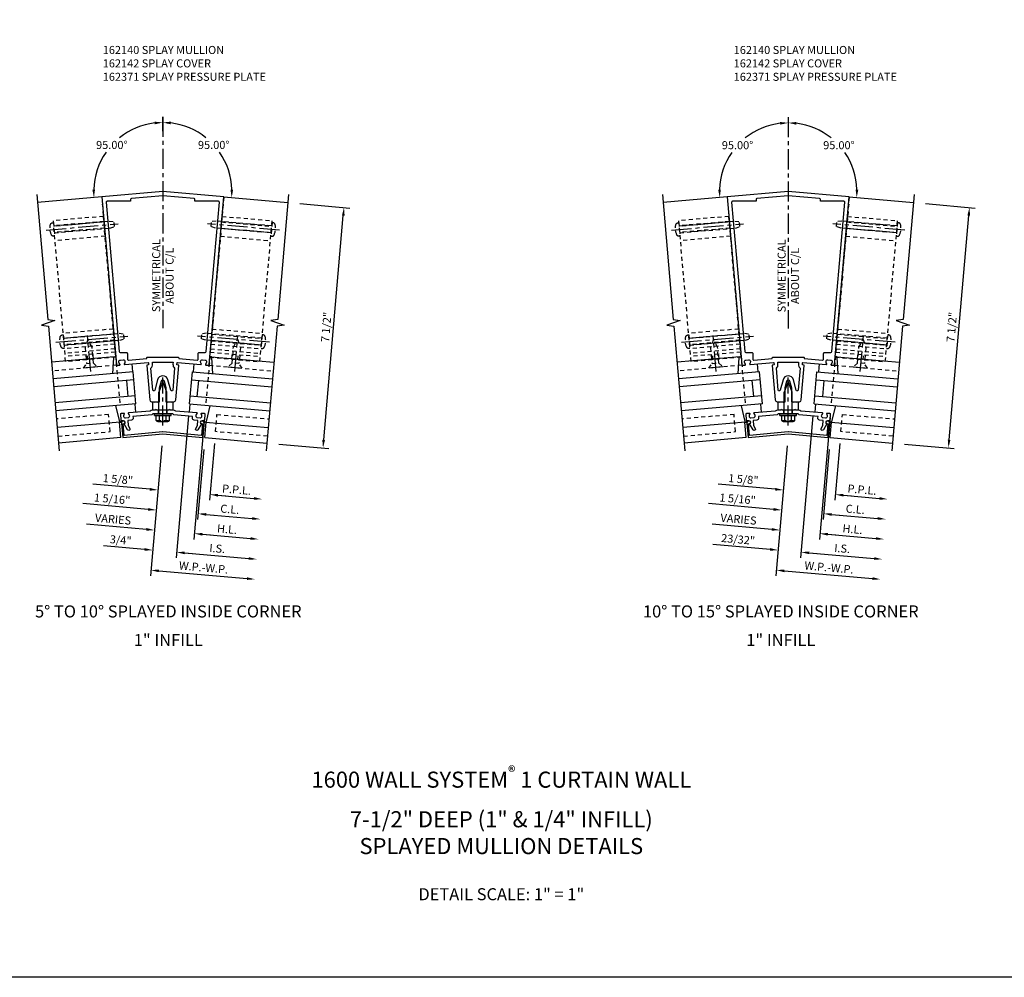
# Model space of a CAD drawing. Extents: x 0 to 182, y 0 to 118.
# Drawn here: x 110 to 141, y 0 to 30 of the extents above; entities that cross this region are included whole.
import ezdxf
from ezdxf.enums import TextEntityAlignment as Align

# ---------------------------------------------------------------- set-up
doc = ezdxf.new("R2010")
doc.units = 0
doc.header["$LTSCALE"] = 0.5
doc.header["$MEASUREMENT"] = 0
doc.linetypes.add('CENTER', pattern=[2, 1.25, -0.25, 0.25, -0.25])
doc.linetypes.add('HIDDEN', pattern=[0.375, 0.25, -0.125])
doc.layers.get('0').update_dxf_attribs({"color": 4, "linetype": 'CONTINUOUS'})
for name, color, linetype in [('CENTER', 1, 'CENTER'), ('DIME', 2, 'CONTINUOUS'), ('FORMAT', 7, 'CONTINUOUS'), ('HIDDEN', 3, 'HIDDEN'), ('TEXT', 3, 'CONTINUOUS')]:
    doc.layers.add(name, color=color, linetype=linetype)
doc.styles.get("Standard").update_dxf_attribs({"font": 'arial.ttf'})
doc.dimstyles.new('EXT_ON-OFF', dxfattribs={"dimscale": 2, "dimtxt": 0.125, "dimasz": 0.125, "dimexe": 0.09, "dimexo": 0.1875, "dimgap": 0.05, "dimtad": 3, "dimdec": 5, "dimzin": 3, "dimdsep": 46, "dimlunit": 5, "dimtxsty": 'STANDARD', "dimcen": 0, "dimse2": 1, "dimazin": 0, "dimtfac": 1, "dimtdec": 4, "dimtofl": 0, "dimtmove": 0, "dimatfit": 0, "dimfxl": 1, "dimfrac": 2, "dimtolj": 1, "dimtzin": 3, "dimarcsym": 0})
doc.dimstyles.new('EXT_ON-ON', dxfattribs={"dimscale": 2, "dimtxt": 0.125, "dimasz": 0.125, "dimexe": 0.09, "dimexo": 0.1875, "dimgap": 0.05, "dimtad": 3, "dimdec": 5, "dimzin": 3, "dimdsep": 46, "dimlunit": 5, "dimtxsty": 'STANDARD', "dimcen": 0, "dimazin": 0, "dimtfac": 1, "dimtdec": 4, "dimtofl": 0, "dimtmove": 0, "dimatfit": 0, "dimfxl": 1, "dimfrac": 2, "dimtolj": 1, "dimtzin": 3, "dimarcsym": 0})
doc.dimstyles.new('EXT_ON-ON$2', dxfattribs={"dimscale": 2, "dimtxt": 0.125, "dimasz": 0.125, "dimexe": 0.09, "dimexo": 0.1875, "dimgap": 0.05, "dimtad": 0, "dimtih": 1, "dimtoh": 1, "dimzin": 3, "dimdsep": 46, "dimtxsty": 'STANDARD', "dimcen": 0, "dimazin": 0, "dimtfac": 1, "dimtdec": 4, "dimtofl": 0, "dimtmove": 0, "dimatfit": 0, "dimfxl": 1, "dimfrac": 2, "dimtolj": 1, "dimtzin": 3, "dimarcsym": 0})

# ---------------------------------------------------------------- blocks, each defined once
blk = doc.blocks.new('B162142')
blk.add_lwpolyline([(1.201, -1.045), (0.005, -0.94, 0.043661), (-0.005, -0.94), (-1.201, -1.045), (-1.232, -0.682), (-1.203, -0.68, 1), (-1.209, -0.6), (-1.229, -0.602, 0.414214), (-1.284, -0.667), (-1.245, -1.109), (0, -1), (1.245, -1.109), (1.284, -0.667, 0.414214), (1.229, -0.602), (1.209, -0.6, 1), (1.203, -0.68), (1.232, -0.682)], format="xyb", close=True)
blk = doc.blocks.new('B162141')
blk.add_lwpolyline([(-1.196, -0.378, 0.199773), (-1.217, -0.443), (-1.216, -0.454, 0.414214), (-1.162, -0.499), (-1.074, -0.492, 0.414214), (-1.029, -0.438), (-1.03, -0.427, 0.199773), (-1.062, -0.366, -0.669376), (-1.054, -0.339), (-0.396, -0.282, -0.184412), (-0.313, -0.25), (-0.225, -0.25), (-0.21, -0.235), (-0.195, -0.25), (0.195, -0.25), (0.21, -0.235), (0.225, -0.25), (0.313, -0.25, -0.184412), (0.396, -0.282), (1.054, -0.339, -0.669376), (1.062, -0.366, 0.199773), (1.03, -0.427), (1.029, -0.438, 0.414214), (1.074, -0.492), (1.162, -0.499, 0.414214), (1.216, -0.454), (1.217, -0.443, 0.199773), (1.196, -0.378, -0.669376), (1.209, -0.353), (1.291, -0.36, -0.414214), (1.309, -0.382), (1.293, -0.567, -0.414214), (1.26, -0.594), (1.22, -0.591, 0.885608), (1.2, -0.688), (1.094, -0.871, -1), (1.025, -0.831), (1.077, -0.741), (1.091, -0.579), (0.977, -0.57, -0.414214), (0.923, -0.505), (0.927, -0.454), (0.34, -0.402), (0.313, -0.375), (0.015, -0.375), (0, -0.36), (-0.015, -0.375), (-0.313, -0.375), (-0.34, -0.402), (-0.927, -0.454), (-0.923, -0.505, -0.414214), (-0.977, -0.57), (-1.091, -0.579), (-1.077, -0.741), (-1.025, -0.831, -1), (-1.094, -0.871), (-1.2, -0.688, 0.885608), (-1.22, -0.591), (-1.26, -0.594, -0.414214), (-1.293, -0.567), (-1.309, -0.382, -0.414214), (-1.291, -0.36), (-1.209, -0.353, -0.669376)], format="xyb", close=True)
blk = doc.blocks.new('B162371')
at = {"layer": 'HIDDEN'}
for p, q in [((-0.133, -0.375), (-0.133, -0.25)), ((0.133, -0.375), (0.133, -0.25))]:
    blk.add_line(p, q, dxfattribs=at)
blk.add_blockref('B162141', (0, 0))
blk = doc.blocks.new('B162140')
for points in [[(-1.421, 1.134), (-1.34, 1.141, 0.669376), (-1.331, 1.168, -0.199773), (-1.363, 1.229), (-1.364, 1.24, -0.414214), (-1.319, 1.294), (-1.231, 1.301, -0.414214), (-1.177, 1.256), (-1.176, 1.246, -0.199773), (-1.197, 1.18, 0.669376), (-1.184, 1.155), (-0.458, 1.219, -0.414214), (-0.447, 1.209), (-0.442, 1.154, -0.414214), (-0.451, 1.143), (-0.491, 1.139, 0.414214), (-0.5, 1.128), (-0.406, 0.055, 0.388879), (-0.347, 0), (-0.273, 0), (-0.258, -0.015), (-0.243, 0), (-0.17, 0), (-0.155, -0.015), (-0.14, 0), (-0.1, 0), (-0.1, 0.43), (-0.042, 0.648, -0.767327), (0.042, 0.648), (0.1, 0.43), (0.1, 0), (0.14, 0), (0.155, -0.015), (0.17, 0), (0.243, 0), (0.258, -0.015), (0.273, 0), (0.347, 0, 0.388879), (0.406, 0.055), (0.5, 1.128, 0.414214), (0.491, 1.139), (0.451, 1.143, -0.414214), (0.442, 1.154), (0.447, 1.209, -0.414214), (0.458, 1.219), (1.184, 1.155, 0.669376), (1.197, 1.18, -0.199773), (1.176, 1.246), (1.177, 1.256, -0.414214), (1.231, 1.301), (1.319, 1.294, -0.414214), (1.364, 1.24), (1.363, 1.229, -0.199773), (1.331, 1.168, 0.669376), (1.34, 1.141), (1.421, 1.134, 0.414214), (1.443, 1.152), (1.899, 6.363), (0, 6.529), (-1.899, 6.363), (-1.443, 1.152, 0.414214)], [(-1.353, 1.557, 0.388879), (-1.323, 1.53), (-1.13, 1.53, -0.414214), (-1.1, 1.5), (-1.1, 1.321, 0.440011), (-1.067, 1.291), (-0.5, 1.34), (-0.5, 1.354, -0.414214), (-0.47, 1.384), (0.47, 1.384, -0.414214), (0.5, 1.354), (0.5, 1.34), (1.067, 1.291, 0.440011), (1.1, 1.321), (1.1, 1.5, -0.414214), (1.13, 1.53), (1.323, 1.53, 0.388879), (1.353, 1.557), (1.759, 6.197, 0.440011), (1.729, 6.23), (1, 6.23), (1, 6.288, 0.388879), (0.973, 6.318), (0, 6.403), (-0.973, 6.318, 0.388879), (-1, 6.288), (-1, 6.23), (-1.729, 6.23, 0.440011), (-1.759, 6.197)], [(0.368, 1.047), (0.308, 0.362, -0.8391), (0.249, 0.357), (0.162, 0.68, 0.767327), (-0.162, 0.68), (-0.249, 0.357, -0.8391), (-0.308, 0.362), (-0.368, 1.047, 0.250492), (-0.318, 1.165), (-0.324, 1.23), (0.324, 1.23), (0.318, 1.165, 0.250492)]]:
    blk.add_lwpolyline(points, format="xyb", close=True)
blk = doc.blocks.new('B027850-M')
blk.add_line((-0.3, 0.15), (-0.3, 0.4))
blk.add_lwpolyline([(0.314, 0.4), (0.242, -0.103, -0.373552), (0.223, -0.12), (0.2, -0.12, -0.414214), (0.18, -0.1), (0.18, -0.056)], format="xyb")
blk = doc.blocks.new('B162310-M')
for p, q in [((-0.313, -0.25), (-0.313, 0)), ((0.313, 0), (0.313, -0.25))]:
    blk.add_line(p, q)
blk = doc.blocks.new('B128406')
for p, q in [((-0.24, 0.153), (-0.24, -0.156)), ((-0.205, 0.203), (-0.05, 0.203)), ((-0.205, 0.101), (-0.05, 0.101)), ((-0.05, 0.26), (-0.05, -0.26)), ((-0.05, 0.26), (0, 0.26)), ((0, 0.26), (0, -0.26)), ((0, 0.124), (0.669, 0.124)), ((1, 0), (0.669, 0.124)), ((0.669, -0.124), (1, 0)), ((-0.205, -0.105), (-0.05, -0.105)), ((-0.205, -0.206), (-0.05, -0.206)), ((-0.05, -0.26), (0, -0.26)), ((0, -0.124), (0.669, -0.124))]:
    blk.add_line(p, q)
for centre, radius, start, end in [((-0.186, 0.152), 0.0543, 110.9107, 249.0893), ((-0.071, -0.002), 0.169, 142.5556, 217.4444), ((-0.186, -0.155), 0.0543, 110.9107, 249.0893)]:
    blk.add_arc(centre, radius, start, end)
at = {"layer": 'CENTER'}
blk.add_line((-0.365, 0), (1.125, 0), dxfattribs=at)
at = {"layer": 'HIDDEN'}
for p, q in [((-0.228, 0.187), (-0.209, 0.187)), ((-0.209, 0.187), (-0.209, -0.19)), ((-0.228, -0.19), (-0.209, -0.19))]:
    blk.add_line(p, q, dxfattribs=at)
blk = doc.blocks.new('*D98')
at = {"layer": 'DIME', "color": 0, "lineweight": -2, "transparency": 16777216}
for p, q in [((4.265, 7.156), (5.814, 7.02)), ((5.003, -0.187), (5.613, 6.787)), ((3.611, -0.316), (5.16, -0.451))]:
    blk.add_line(p, q, dxfattribs=at)
at = {"layer": 'DIME', "color": 0, "transparency": 16777216}
for points in [[(5.571, 6.79), (5.654, 6.783), (5.635, 7.036)], [(4.961, -0.183), (5.044, -0.19), (4.981, -0.436)]]:
    blk.add_solid(points, dxfattribs=at)
at = {"layer": 'DIME', "color": 0, "transparency": 16777216, "insert": (5.084, 3.32), "char_height": 0.25, "attachment_point": 5, "rotation": 85}
blk.add_mtext('\\A1;7 1/2"', dxfattribs=at)
blk = doc.blocks.new('B128394')
for p, q in [((0, 0.108), (1.732, 0.108)), ((1.732, 0.108), (1.875, 0.076)), ((1.875, 0.076), (1.875, -0.076)), ((0, -0.108), (1.732, -0.108)), ((1.732, -0.108), (1.875, -0.076))]:
    blk.add_line(p, q)
blk.add_lwpolyline([(0, 0.212), (-0.026, 0.212, 0.324799), (-0.1, 0.159, 0.158608), (-0.1, -0.159, 0.324799), (-0.026, -0.212), (0, -0.212)], format="xyb", close=True)
at = {"layer": 'CENTER'}
blk.add_line((-0.25, 0), (2, 0), dxfattribs=at)
blk = doc.blocks.new('B128405')
blk.add_lwpolyline([(0.132, -0.108), (0, -0.219), (0, 0.219), (0.132, 0.108)])
blk.add_lwpolyline([(0.872, -0.005, 0.668179), (0.872, 0.005), (0.622, 0.108), (0.132, 0.108), (0.132, -0.108), (0.622, -0.108)], format="xyb", close=True)
at = {"layer": 'CENTER'}
blk.add_line((-0.125, 0), (1, 0), dxfattribs=at)
blk = doc.blocks.new('*D99')
at = {"layer": 'DIME', "color": 0, "lineweight": -2, "transparency": 16777216}
for p, q in [((-0.033, -0.374), (-0.386, -4.413)), ((-0.121, -4.256), (2.619, -4.495))]:
    blk.add_line(p, q, dxfattribs=at)
at = {"layer": 'DIME', "color": 0, "transparency": 16777216}
for points in [[(-0.118, -4.214), (-0.125, -4.297), (-0.37, -4.234)], [(2.622, -4.454), (2.615, -4.537), (2.868, -4.517)]]:
    blk.add_solid(points, dxfattribs=at)
at = {"layer": 'DIME', "color": 0, "transparency": 16777216, "insert": (1.268, -4.151), "char_height": 0.25, "attachment_point": 5, "rotation": 355}
blk.add_mtext('\\A1;W.P.-W.P.', dxfattribs=at)
blk = doc.blocks.new('*D100')
at = {"layer": 'DIME', "color": 0, "lineweight": -2, "transparency": 16777216}
for p, q in [((0.802, 0.557), (0.416, -3.856)), ((0.68, -3.698), (2.673, -3.873))]:
    blk.add_line(p, q, dxfattribs=at)
at = {"layer": 'DIME', "color": 0, "transparency": 16777216}
for points in [[(0.684, -3.657), (0.677, -3.74), (0.431, -3.677)], [(2.677, -3.831), (2.669, -3.914), (2.922, -3.894)]]:
    blk.add_solid(points, dxfattribs=at)
at = {"layer": 'DIME', "color": 0, "transparency": 16777216, "insert": (1.696, -3.561), "char_height": 0.25, "attachment_point": 5, "rotation": 355}
blk.add_mtext('\\A1;I.S.', dxfattribs=at)
blk = doc.blocks.new('*D101')
at = {"layer": 'DIME', "color": 0, "lineweight": -2, "transparency": 16777216}
for p, q in [((0.802, 0.557), (0.416, -3.856)), ((-0.565, -3.589), (-1.843, -3.478)), ((0.68, -3.698), (0.929, -3.72))]:
    blk.add_line(p, q, dxfattribs=at)
at = {"layer": 'DIME', "color": 0, "transparency": 16777216}
for points in [[(-0.561, -3.548), (-0.569, -3.631), (-0.316, -3.611)], [(0.684, -3.657), (0.677, -3.74), (0.431, -3.677)]]:
    blk.add_solid(points, dxfattribs=at)
at = {"layer": 'DIME', "color": 0, "transparency": 16777216, "insert": (-1.309, -3.298), "char_height": 0.25, "attachment_point": 5, "rotation": 355}
blk.add_mtext('\\A1;3/4"', dxfattribs=at)
blk = doc.blocks.new('*D102')
at = {"layer": 'DIME', "color": 0, "lineweight": -2, "transparency": 16777216}
for p, q in [((1.605, -0.302), (1.451, -2.064)), ((1.715, -1.907), (2.836, -2.005))]:
    blk.add_line(p, q, dxfattribs=at)
at = {"layer": 'DIME', "color": 0, "transparency": 16777216}
for points in [[(1.719, -1.865), (1.712, -1.948), (1.466, -1.885)], [(2.84, -1.963), (2.833, -2.046), (3.085, -2.027)]]:
    blk.add_solid(points, dxfattribs=at)
at = {"layer": 'DIME', "color": 0, "transparency": 16777216, "insert": (2.295, -1.732), "char_height": 0.25, "attachment_point": 5, "rotation": 355}
blk.add_mtext('\\A1;P.P.L.', dxfattribs=at)
blk = doc.blocks.new('*D103')
at = {"layer": 'DIME', "color": 0, "lineweight": -2, "transparency": 16777216}
for p, q in [((1.274, -0.488), (1.084, -2.66)), ((1.349, -2.502), (2.782, -2.627))]:
    blk.add_line(p, q, dxfattribs=at)
at = {"layer": 'DIME', "color": 0, "transparency": 16777216}
for points in [[(1.353, -2.461), (1.345, -2.544), (1.1, -2.48)], [(2.786, -2.586), (2.778, -2.669), (3.031, -2.649)]]:
    blk.add_solid(points, dxfattribs=at)
at = {"layer": 'DIME', "color": 0, "transparency": 16777216, "insert": (2.085, -2.341), "char_height": 0.25, "attachment_point": 5, "rotation": 355}
blk.add_mtext('\\A1;C.L.', dxfattribs=at)
blk = doc.blocks.new('*D104')
at = {"layer": 'DIME', "color": 0, "lineweight": -2, "transparency": 16777216}
for p, q in [((1.605, -0.302), (1.451, -2.064)), ((-0.402, -1.722), (-2.178, -1.566)), ((1.715, -1.907), (1.964, -1.929))]:
    blk.add_line(p, q, dxfattribs=at)
at = {"layer": 'DIME', "color": 0, "transparency": 16777216}
for points in [[(-0.398, -1.68), (-0.405, -1.763), (-0.153, -1.743)], [(1.719, -1.865), (1.712, -1.948), (1.466, -1.885)]]:
    blk.add_solid(points, dxfattribs=at)
at = {"layer": 'DIME', "color": 0, "transparency": 16777216, "insert": (-1.395, -1.409), "char_height": 0.25, "attachment_point": 5, "rotation": 355}
blk.add_mtext('\\A1;1 5/8"', dxfattribs=at)
blk = doc.blocks.new('*D105')
at = {"layer": 'DIME', "color": 0, "lineweight": -2, "transparency": 16777216}
for p, q in [((1.274, -0.488), (1.084, -2.66)), ((-0.456, -2.344), (-2.482, -2.167)), ((1.349, -2.502), (1.598, -2.524))]:
    blk.add_line(p, q, dxfattribs=at)
at = {"layer": 'DIME', "color": 0, "transparency": 16777216}
for points in [[(-0.452, -2.303), (-0.46, -2.386), (-0.207, -2.366)], [(1.353, -2.461), (1.345, -2.544), (1.1, -2.48)]]:
    blk.add_solid(points, dxfattribs=at)
at = {"layer": 'DIME', "color": 0, "transparency": 16777216, "insert": (-1.574, -2.021), "char_height": 0.25, "attachment_point": 5, "rotation": 355}
blk.add_mtext('\\A1;1 5/16"', dxfattribs=at)
blk = doc.blocks.new('*D106')
at = {"layer": 'DIME', "color": 0, "lineweight": -2, "transparency": 16777216}
for p, q in [((1.3, 0.514), (0.968, -3.277)), ((1.233, -3.119), (2.727, -3.25))]:
    blk.add_line(p, q, dxfattribs=at)
at = {"layer": 'DIME', "color": 0, "transparency": 16777216}
for points in [[(1.236, -3.078), (1.229, -3.161), (0.984, -3.098)], [(2.731, -3.209), (2.724, -3.292), (2.977, -3.272)]]:
    blk.add_solid(points, dxfattribs=at)
at = {"layer": 'DIME', "color": 0, "transparency": 16777216, "insert": (2, -2.961), "char_height": 0.25, "attachment_point": 5, "rotation": 355}
blk.add_mtext('\\A1;H.L.', dxfattribs=at)
blk = doc.blocks.new('*D107')
at = {"layer": 'DIME', "color": 0, "lineweight": -2, "transparency": 16777216}
for p, q in [((1.3, 0.514), (0.968, -3.277)), ((-0.511, -2.967), (-2.37, -2.804)), ((1.233, -3.119), (1.482, -3.141))]:
    blk.add_line(p, q, dxfattribs=at)
at = {"layer": 'DIME', "color": 0, "transparency": 16777216}
for points in [[(-0.507, -2.925), (-0.514, -3.008), (-0.261, -2.989)], [(1.236, -3.078), (1.229, -3.161), (0.984, -3.098)]]:
    blk.add_solid(points, dxfattribs=at)
at = {"layer": 'DIME', "color": 0, "transparency": 16777216, "insert": (-1.545, -2.65), "char_height": 0.25, "attachment_point": 5, "rotation": 355}
blk.add_mtext('\\A1;VARIES', dxfattribs=at)
blk = doc.blocks.new('*D108')
at = {"layer": 'DIME', "color": 0, "lineweight": -2, "transparency": 16777216}
blk.add_line((0, 9.404), (0, 9.857), dxfattribs=at)
for start, end in [(96.67, 128.7116), (145.1886, 178.33)]:
    blk.add_arc((0, 7.529), 2.149, start, end, dxfattribs=at)
at = {"layer": 'DIME', "color": 0, "transparency": 16777216}
for points in [[(-0.252, 9.704), (-0.247, 9.621), (0, 9.677)], [(-2.106, 7.592), (-2.189, 7.59), (-2.141, 7.341)]]:
    blk.add_solid(points, dxfattribs=at)
at = {"layer": 'DIME', "color": 0, "transparency": 16777216, "insert": (-1.584, 8.98), "char_height": 0.25, "attachment_point": 5}
blk.add_mtext('\\A1;95.00°', dxfattribs=at)
blk = doc.blocks.new('*D109')
at = {"layer": 'DIME', "color": 0, "lineweight": -2, "transparency": 16777216}
blk.add_line((0, 9.404), (0, 9.857), dxfattribs=at)
for start, end in [(51.2884, 83.33), (1.67, 34.8114)]:
    blk.add_arc((0, 7.529), 2.149, start, end, dxfattribs=at)
at = {"layer": 'DIME', "color": 0, "transparency": 16777216}
for points in [[(0.247, 9.621), (0.252, 9.704), (0, 9.677)], [(2.189, 7.59), (2.106, 7.592), (2.141, 7.341)]]:
    blk.add_solid(points, dxfattribs=at)
at = {"layer": 'DIME', "color": 0, "transparency": 16777216, "insert": (1.584, 8.98), "char_height": 0.25, "attachment_point": 5}
blk.add_mtext('\\A1;95.00°', dxfattribs=at)
blk = doc.blocks.new('B162332-T')
for p, q in [((1.25, 1.5), (1.25, 5.895)), ((1.25, 5.895), (2.812, 5.895)), ((2.812, 1.5), (2.812, 5.895)), ((1.25, 5.72), (2.812, 5.72)), ((1.25, 5.53), (2.812, 5.53)), ((1.25, 5.275), (2.812, 5.275)), ((1.25, 2.381), (2.812, 2.381)), ((1.25, 2.22), (2.812, 2.22)), ((1.25, 2.03), (2.812, 2.03)), ((1.25, 1.906), (2.812, 1.906)), ((1.25, 1.76), (2.812, 1.76)), ((1.25, 1.5), (2.812, 1.5))]:
    blk.add_line(p, q)
at = {"layer": 'HIDDEN'}
for p, q in [((1.25, 5.737), (2.812, 5.737)), ((1.25, 5.527), (2.812, 5.527)), ((1.25, 2.223), (2.812, 2.223)), ((1.25, 2.013), (2.812, 2.013)), ((1.25, 1.66), (2.812, 1.66)), ((1.94, 1.5), (1.94, 1.66)), ((2.122, 1.5), (2.122, 1.66))]:
    blk.add_line(p, q, dxfattribs=at)
blk = doc.blocks.new('*D202')
at = {"layer": 'DIME', "color": 0, "lineweight": -2, "transparency": 16777216}
for p, q in [((4.265, 7.156), (5.814, 7.02)), ((5.003, -0.187), (5.613, 6.787)), ((3.611, -0.316), (5.16, -0.451))]:
    blk.add_line(p, q, dxfattribs=at)
at = {"layer": 'DIME', "color": 0, "transparency": 16777216}
for points in [[(5.571, 6.79), (5.654, 6.783), (5.635, 7.036)], [(4.961, -0.183), (5.044, -0.19), (4.981, -0.436)]]:
    blk.add_solid(points, dxfattribs=at)
at = {"layer": 'DIME', "color": 0, "transparency": 16777216, "insert": (5.084, 3.32), "char_height": 0.25, "attachment_point": 5, "rotation": 85}
blk.add_mtext('\\A1;7 1/2"', dxfattribs=at)
blk = doc.blocks.new('*D203')
at = {"layer": 'DIME', "color": 0, "lineweight": -2, "transparency": 16777216}
for p, q in [((-0.033, -0.374), (-0.386, -4.413)), ((-0.121, -4.256), (2.619, -4.495))]:
    blk.add_line(p, q, dxfattribs=at)
at = {"layer": 'DIME', "color": 0, "transparency": 16777216}
for points in [[(-0.118, -4.214), (-0.125, -4.297), (-0.37, -4.234)], [(2.622, -4.454), (2.615, -4.537), (2.868, -4.517)]]:
    blk.add_solid(points, dxfattribs=at)
at = {"layer": 'DIME', "color": 0, "transparency": 16777216, "insert": (1.268, -4.151), "char_height": 0.25, "attachment_point": 5, "rotation": 355}
blk.add_mtext('\\A1;W.P.-W.P.', dxfattribs=at)
blk = doc.blocks.new('*D204')
at = {"layer": 'DIME', "color": 0, "lineweight": -2, "transparency": 16777216}
for p, q in [((0.77, 0.56), (0.384, -3.853)), ((0.648, -3.696), (2.673, -3.873))]:
    blk.add_line(p, q, dxfattribs=at)
at = {"layer": 'DIME', "color": 0, "transparency": 16777216}
for points in [[(0.652, -3.654), (0.645, -3.737), (0.399, -3.674)], [(2.677, -3.831), (2.669, -3.914), (2.922, -3.894)]]:
    blk.add_solid(points, dxfattribs=at)
at = {"layer": 'DIME', "color": 0, "transparency": 16777216, "insert": (1.68, -3.56), "char_height": 0.25, "attachment_point": 5, "rotation": 355}
blk.add_mtext('\\A1;I.S.', dxfattribs=at)
blk = doc.blocks.new('*D205')
at = {"layer": 'DIME', "color": 0, "lineweight": -2, "transparency": 16777216}
for p, q in [((0.77, 0.56), (0.384, -3.853)), ((-0.565, -3.589), (-2.342, -3.434)), ((0.648, -3.696), (0.897, -3.717))]:
    blk.add_line(p, q, dxfattribs=at)
at = {"layer": 'DIME', "color": 0, "transparency": 16777216}
for points in [[(-0.561, -3.548), (-0.569, -3.631), (-0.316, -3.611)], [(0.652, -3.654), (0.645, -3.737), (0.399, -3.674)]]:
    blk.add_solid(points, dxfattribs=at)
at = {"layer": 'DIME', "color": 0, "transparency": 16777216, "insert": (-1.558, -3.277), "char_height": 0.25, "attachment_point": 5, "rotation": 355}
blk.add_mtext('\\A1;23/32"', dxfattribs=at)
blk = doc.blocks.new('*D206')
at = {"layer": 'DIME', "color": 0, "lineweight": -2, "transparency": 16777216}
for p, q in [((1.605, -0.302), (1.451, -2.064)), ((1.715, -1.907), (2.836, -2.005))]:
    blk.add_line(p, q, dxfattribs=at)
at = {"layer": 'DIME', "color": 0, "transparency": 16777216}
for points in [[(1.719, -1.865), (1.712, -1.948), (1.466, -1.885)], [(2.84, -1.963), (2.833, -2.046), (3.085, -2.027)]]:
    blk.add_solid(points, dxfattribs=at)
at = {"layer": 'DIME', "color": 0, "transparency": 16777216, "insert": (2.295, -1.732), "char_height": 0.25, "attachment_point": 5, "rotation": 355}
blk.add_mtext('\\A1;P.P.L.', dxfattribs=at)
blk = doc.blocks.new('*D207')
at = {"layer": 'DIME', "color": 0, "lineweight": -2, "transparency": 16777216}
for p, q in [((1.274, -0.488), (1.084, -2.66)), ((1.349, -2.502), (2.782, -2.627))]:
    blk.add_line(p, q, dxfattribs=at)
at = {"layer": 'DIME', "color": 0, "transparency": 16777216}
for points in [[(1.353, -2.461), (1.345, -2.544), (1.1, -2.48)], [(2.786, -2.586), (2.778, -2.669), (3.031, -2.649)]]:
    blk.add_solid(points, dxfattribs=at)
at = {"layer": 'DIME', "color": 0, "transparency": 16777216, "insert": (2.085, -2.341), "char_height": 0.25, "attachment_point": 5, "rotation": 355}
blk.add_mtext('\\A1;C.L.', dxfattribs=at)
blk = doc.blocks.new('*D208')
at = {"layer": 'DIME', "color": 0, "lineweight": -2, "transparency": 16777216}
for p, q in [((1.605, -0.302), (1.451, -2.064)), ((-0.402, -1.722), (-2.178, -1.566)), ((1.715, -1.907), (1.964, -1.929))]:
    blk.add_line(p, q, dxfattribs=at)
at = {"layer": 'DIME', "color": 0, "transparency": 16777216}
for points in [[(-0.398, -1.68), (-0.405, -1.763), (-0.153, -1.743)], [(1.719, -1.865), (1.712, -1.948), (1.466, -1.885)]]:
    blk.add_solid(points, dxfattribs=at)
at = {"layer": 'DIME', "color": 0, "transparency": 16777216, "insert": (-1.395, -1.409), "char_height": 0.25, "attachment_point": 5, "rotation": 355}
blk.add_mtext('\\A1;1 5/8"', dxfattribs=at)
blk = doc.blocks.new('*D209')
at = {"layer": 'DIME', "color": 0, "lineweight": -2, "transparency": 16777216}
for p, q in [((1.274, -0.488), (1.084, -2.66)), ((-0.456, -2.344), (-2.482, -2.167)), ((1.349, -2.502), (1.598, -2.524))]:
    blk.add_line(p, q, dxfattribs=at)
at = {"layer": 'DIME', "color": 0, "transparency": 16777216}
for points in [[(-0.452, -2.303), (-0.46, -2.386), (-0.207, -2.366)], [(1.353, -2.461), (1.345, -2.544), (1.1, -2.48)]]:
    blk.add_solid(points, dxfattribs=at)
at = {"layer": 'DIME', "color": 0, "transparency": 16777216, "insert": (-1.574, -2.021), "char_height": 0.25, "attachment_point": 5, "rotation": 355}
blk.add_mtext('\\A1;1 5/16"', dxfattribs=at)
blk = doc.blocks.new('*D210')
at = {"layer": 'DIME', "color": 0, "lineweight": -2, "transparency": 16777216}
for p, q in [((1.3, 0.514), (0.968, -3.277)), ((1.233, -3.119), (2.727, -3.25))]:
    blk.add_line(p, q, dxfattribs=at)
at = {"layer": 'DIME', "color": 0, "transparency": 16777216}
for points in [[(1.236, -3.078), (1.229, -3.161), (0.984, -3.098)], [(2.731, -3.209), (2.724, -3.292), (2.977, -3.272)]]:
    blk.add_solid(points, dxfattribs=at)
at = {"layer": 'DIME', "color": 0, "transparency": 16777216, "insert": (2, -2.961), "char_height": 0.25, "attachment_point": 5, "rotation": 355}
blk.add_mtext('\\A1;H.L.', dxfattribs=at)
blk = doc.blocks.new('*D211')
at = {"layer": 'DIME', "color": 0, "lineweight": -2, "transparency": 16777216}
for p, q in [((1.3, 0.514), (0.968, -3.277)), ((-0.511, -2.967), (-2.37, -2.804)), ((1.233, -3.119), (1.482, -3.141))]:
    blk.add_line(p, q, dxfattribs=at)
at = {"layer": 'DIME', "color": 0, "transparency": 16777216}
for points in [[(-0.507, -2.925), (-0.514, -3.008), (-0.261, -2.989)], [(1.236, -3.078), (1.229, -3.161), (0.984, -3.098)]]:
    blk.add_solid(points, dxfattribs=at)
at = {"layer": 'DIME', "color": 0, "transparency": 16777216, "insert": (-1.545, -2.65), "char_height": 0.25, "attachment_point": 5, "rotation": 355}
blk.add_mtext('\\A1;VARIES', dxfattribs=at)
blk = doc.blocks.new('*D212')
at = {"layer": 'DIME', "color": 0, "lineweight": -2, "transparency": 16777216}
for start, end in [(96.7063, 128.6595), (145.2282, 178.2937)]:
    blk.add_arc((0, 7.529), 2.137, start, end, dxfattribs=at)
at = {"layer": 'DIME', "color": 0, "transparency": 16777216}
for points in [[(-0.252, 9.693), (-0.247, 9.61), (0, 9.666)], [(-2.095, 7.593), (-2.178, 7.591), (-2.129, 7.342)]]:
    blk.add_solid(points, dxfattribs=at)
at = {"layer": 'DIME', "color": 0, "transparency": 16777216, "insert": (-1.576, 8.972), "char_height": 0.25, "attachment_point": 5}
blk.add_mtext('\\A1;95.00°', dxfattribs=at)
blk = doc.blocks.new('*D213')
at = {"layer": 'DIME', "color": 0, "lineweight": -2, "transparency": 16777216}
for start, end in [(51.3405, 83.2937), (1.7063, 34.7718)]:
    blk.add_arc((0, 7.529), 2.137, start, end, dxfattribs=at)
at = {"layer": 'DIME', "color": 0, "transparency": 16777216}
for points in [[(0.247, 9.61), (0.252, 9.693), (0, 9.666)], [(2.178, 7.591), (2.095, 7.593), (2.129, 7.342)]]:
    blk.add_solid(points, dxfattribs=at)
at = {"layer": 'DIME', "color": 0, "transparency": 16777216, "insert": (1.576, 8.972), "char_height": 0.25, "attachment_point": 5}
blk.add_mtext('\\A1;95.00°', dxfattribs=at)
blk = doc.blocks.new('S162VS28KCADS')
for p, q in [((-1.898911, 7.362516), (-3.891301, 7.188204)), ((1.898911, 7.362516), (3.891301, 7.188204)), ((-1.507348, 2.39775), (-3.457265, 2.227154)), ((1.507348, 2.39775), (3.457265, 2.227154)), ((-0.921458, 1.927023), (-3.411944, 1.709133)), ((-0.834302, 0.930828), (-0.921458, 1.927023)), ((0.834302, 0.930828), (0.921458, 1.927023)), ((0.921458, 1.927023), (3.411944, 1.709133)), ((-0.899669, 1.677974), (-3.390155, 1.460085)), ((-1.073261, 1.160877), (-1.116839, 1.658974)), ((0.899669, 1.677974), (3.390155, 1.460085)), ((1.073261, 1.160877), (1.116839, 1.658974)), ((-0.856091, 1.179877), (-3.346577, 0.961987)), ((-0.834302, 0.930828), (-3.324789, 0.712939)), ((0.834302, 0.930828), (3.324789, 0.712939)), ((0.856091, 1.179877), (3.346577, 0.961987)), ((-1.329551, 0.365513), (-3.279468, 0.194917)), ((-1.307007, -0.114348), (-1.348842, 0.363825)), ((1.307007, -0.114348), (1.348842, 0.363825)), ((1.329551, 0.365513), (3.279468, 0.194917)), ((-1.307007, -0.114348), (-3.237633, -0.283256)), ((1.307007, -0.114348), (3.237633, -0.283256))]:
    blk.add_line(p, q)
for points in [[(-3.91309, 7.437253), (-3.573778, 3.558897), (-3.357721, 3.524677), (-3.771712, 3.382129), (-3.555656, 3.347909), (-3.216344, -0.530447)], [(3.91309, 7.437253), (3.573778, 3.558897), (3.357721, 3.524677), (3.771712, 3.382129), (3.555656, 3.347909), (3.216344, -0.530447)]]:
    blk.add_lwpolyline(points)
at = {"layer": 'CENTER'}
blk.add_line((0, 9.857375), (0, 3.285441), dxfattribs=at)
at = {"layer": 'HIDDEN'}
for p, q in [((-1.898911, 7.362516), (-1.332399, 0.88725)), ((1.898911, 7.362516), (1.332399, 0.88725)), ((-1.441344, 2.132493), (-3.433733, 1.958182)), ((1.441344, 2.132493), (3.433733, 1.958182))]:
    blk.add_line(p, q, dxfattribs=at)
for points in [[(-3.256284, -0.07007), (-1.637468, 0.071558), (-1.684183, 0.605518), (-3.303, 0.46389)], [(3.256284, -0.07007), (1.637468, 0.071558), (1.684183, 0.605518), (3.303, 0.46389)]]:
    blk.add_lwpolyline(points, dxfattribs=at)
for name in ['B162140', 'B162310-M', 'B162371', 'B162142']:
    blk.add_blockref(name, (0, 1))
for name, p, rotation in [('B027850-M', (-1.275102, 2.297611), 184.9999999999961), ('B128406', (0, 0.625), 90), ('B027850-M', (1.118222, 0.50446), 355)]:
    blk.add_blockref(name, p, dxfattribs=dict(rotation=rotation))
at = {"xscale": -1}
for p, rotation in [((1.275102, 2.297611), 175.0000000000038), ((-1.118222, 0.50446), 4.999999999999982)]:
    blk.add_blockref('B027850-M', p, dxfattribs=dict(at, rotation=rotation))
at = {"layer": 'HIDDEN', "xscale": -1}
for name, p, rotation in [('B128394', (-3.378706, 6.354708), 185), ('B162332-T', (-0.087156, 0.996195), 5.000000000000062), ('B128394', (-3.073661, 2.868026), 185), ('B128405', (2.250254, 2.061723), 265)]:
    blk.add_blockref(name, p, dxfattribs=dict(at, rotation=rotation))
at = {"layer": 'HIDDEN'}
for name, p, rotation in [('B128394', (3.378706, 6.354708), 175), ('B162332-T', (0.087156, 0.996195), 354.9999999999999), ('B128405', (-2.250254, 2.061723), 95), ('B128394', (3.073661, 2.868026), 175)]:
    blk.add_blockref(name, p, dxfattribs=dict(at, rotation=rotation))
at = {"layer": 'TEXT', "insert": (-0.329443, 4.917759), "char_height": 0.25, "width": 2.69451943, "attachment_point": 2, "rotation": 90}
blk.add_mtext('SYMMETRICAL\\PABOUT C/L', dxfattribs=at)
at = {"layer": 'DIME'}
for base, line2, picture, middle in [((-1.128031, 9.357465), ((-1.898911, 7.362516), (-3.891301, 7.188204)), '*D108', (-1.584207, 8.980307)), ((1.920172, 8.492995), ((1.898911, 7.362516), (3.891301, 7.188204)), '*D109', (1.584207, 8.980307))]:
    dim = blk.add_angular_dim_2l(base=base, line1=((0, 9.028649), (0, 3.285441)), line2=line2, dimstyle='EXT_ON-ON$2', dxfattribs=at)
    dim.commit()
    dim.dimension.update_dxf_attribs({"geometry": picture, "text_midpoint": middle})
for base, p1, p2, angle, dimstyle, picture, middle in [((5.634642, 7.035682), (3.237633, -0.283256), (3.891301, 7.188204), 85, 'EXT_ON-ON', '*D98', (5.083664, 3.319561)), ((-0.31594, -3.611206), (0.834302, 0.930828), (0, 0), 175, 'EXT_ON-OFF', '*D101', (-1.309127, -3.298454)), ((-0.206995, -2.365962), (1.307007, -0.114348), (0, 0), 175, 'EXT_ON-OFF', '*D105', (-1.573756, -2.020527))]:
    dim = blk.add_linear_dim(base=base, p1=p1, p2=p2, angle=angle, dimstyle=dimstyle, override={"dimpost": '"'}, dxfattribs=at)
    dim.commit()
    dim.dimension.update_dxf_attribs({"geometry": picture, "text_midpoint": middle})
for base, p1, p2, text, picture, middle in [((2.922028, -3.894491), (0.834302, 0.930828), (3.216344, -0.530447), 'I.S.', '*D100', (1.696227, -3.561388)), ((-0.261467, -2.988584), (1.332399, 0.88725), (0, 0), 'VARIES', '*D107', (-1.545212, -2.650412)), ((2.9765, -3.27187), (1.332399, 0.88725), (3.216344, -0.530447), 'H.L.', '*D106', (1.999748, -2.960555)), ((2.867555, -4.517113), (0, 0), (3.216344, -0.530447), 'W.P.-W.P.', '*D99', (1.268182, -4.151326)), ((3.085445, -2.026626), (1.637468, 0.071558), (3.216344, -0.530447), 'P.P.L.', '*D102', (2.295479, -1.731654)), ((3.030972, -2.649248), (1.307007, -0.114348), (3.216344, -0.530447), 'C.L.', '*D103', (2.085103, -2.340635))]:
    dim = blk.add_linear_dim(base=base, p1=p1, p2=p2, angle=355, text=text, dimstyle='EXT_ON-OFF', override={"dimpost": '"'}, dxfattribs=at)
    dim.commit()
    dim.dimension.update_dxf_attribs({"geometry": picture, "text_midpoint": middle})
dim = blk.add_linear_dim(base=(-0.152523, -1.743341), p1=(1.637468, 0.071558), p2=(0, 0), angle=175, dimstyle='EXT_ON-OFF', override={"dimpost": '"'}, dxfattribs=at)
dim.commit()
dim.dimension.update_dxf_attribs({"geometry": '*D104', "text_midpoint": (-1.414369, -1.632943), "dimtype": 160})
blk = doc.blocks.new('S162VS30KCADS')
for p, q in [((-1.898911, 7.362516), (-3.891301, 7.188204)), ((1.898911, 7.362516), (3.891301, 7.188204)), ((-1.507348, 2.39775), (-3.457265, 2.227154)), ((1.507348, 2.39775), (3.457265, 2.227154)), ((-0.889579, 1.929812), (-3.411944, 1.709133)), ((-0.802424, 0.933617), (-0.889579, 1.929812)), ((0.802424, 0.933617), (0.889579, 1.929812)), ((0.889579, 1.929812), (3.411944, 1.709133)), ((-0.86779, 1.680763), (-3.390155, 1.460085)), ((-1.073261, 1.160877), (-1.116839, 1.658974)), ((0.86779, 1.680763), (3.390155, 1.460085)), ((1.073261, 1.160877), (1.116839, 1.658974)), ((-0.824212, 1.182666), (-3.346577, 0.961987)), ((-0.802424, 0.933617), (-3.324789, 0.712939)), ((0.802424, 0.933617), (3.324789, 0.712939)), ((0.824212, 1.182666), (3.346577, 0.961987)), ((-1.329551, 0.365513), (-3.279468, 0.194917)), ((-1.307007, -0.114348), (-1.348842, 0.363825)), ((1.307007, -0.114348), (1.348842, 0.363825)), ((1.329551, 0.365513), (3.279468, 0.194917)), ((-1.307007, -0.114348), (-3.237633, -0.283256)), ((1.307007, -0.114348), (3.237633, -0.283256))]:
    blk.add_line(p, q)
for points in [[(-3.91309, 7.437253), (-3.573778, 3.558897), (-3.357721, 3.524677), (-3.771712, 3.382129), (-3.555656, 3.347909), (-3.216344, -0.530447)], [(3.91309, 7.437253), (3.573778, 3.558897), (3.357721, 3.524677), (3.771712, 3.382129), (3.555656, 3.347909), (3.216344, -0.530447)]]:
    blk.add_lwpolyline(points)
at = {"layer": 'CENTER'}
blk.add_line((0, 9.845777), (0, 3.278669), dxfattribs=at)
at = {"layer": 'HIDDEN'}
for p, q in [((-1.898911, 7.362516), (-1.332399, 0.88725)), ((1.898911, 7.362516), (1.332399, 0.88725)), ((-1.441344, 2.132493), (-3.433733, 1.958182)), ((1.441344, 2.132493), (3.433733, 1.958182))]:
    blk.add_line(p, q, dxfattribs=at)
for points in [[(-3.256284, -0.07007), (-1.637468, 0.071558), (-1.684183, 0.605518), (-3.303, 0.46389)], [(3.256284, -0.07007), (1.637468, 0.071558), (1.684183, 0.605518), (3.303, 0.46389)]]:
    blk.add_lwpolyline(points, dxfattribs=at)
for name in ['B162140', 'B162310-M', 'B162371', 'B162142']:
    blk.add_blockref(name, (0, 1))
for name, p, rotation in [('B027850-M', (-1.275102, 2.297611), 184.9999999999961), ('B128406', (0, 0.625), 90), ('B027850-M', (1.118222, 0.50446), 355)]:
    blk.add_blockref(name, p, dxfattribs=dict(rotation=rotation))
at = {"xscale": -1}
for p, rotation in [((1.275102, 2.297611), 175.0000000000038), ((-1.118222, 0.50446), 4.999999999999982)]:
    blk.add_blockref('B027850-M', p, dxfattribs=dict(at, rotation=rotation))
at = {"layer": 'HIDDEN', "xscale": -1}
for name, p, rotation in [('B128394', (-3.378706, 6.354708), 185), ('B162332-T', (-0.087156, 0.996195), 5.000000000000062), ('B128394', (-3.073661, 2.868026), 185), ('B128405', (2.250254, 2.061723), 265)]:
    blk.add_blockref(name, p, dxfattribs=dict(at, rotation=rotation))
at = {"layer": 'HIDDEN'}
for name, p, rotation in [('B128394', (3.378706, 6.354708), 175), ('B162332-T', (0.087156, 0.996195), 354.9999999999999), ('B128405', (-2.250254, 2.061723), 95), ('B128394', (3.073661, 2.868026), 175)]:
    blk.add_blockref(name, p, dxfattribs=dict(at, rotation=rotation))
at = {"layer": 'TEXT', "insert": (-0.329443, 4.910987), "char_height": 0.25, "width": 2.69451943, "attachment_point": 2, "rotation": 90}
blk.add_mtext('SYMMETRICAL\\PABOUT C/L', dxfattribs=at)
at = {"layer": 'DIME'}
for base, line2, picture, middle in [((-1.121942, 9.347594), ((-1.898911, 7.362516), (-3.891301, 7.188204)), '*D212', (-1.575656, 8.972472)), ((1.909808, 8.48779), ((1.898911, 7.362516), (3.891301, 7.188204)), '*D213', (1.575656, 8.972472))]:
    dim = blk.add_angular_dim_2l(base=base, line1=((0, 9.845777), (0, 3.278669)), line2=line2, dimstyle='EXT_ON-ON$2', dxfattribs=at)
    dim.commit()
    dim.dimension.update_dxf_attribs({"geometry": picture, "text_midpoint": middle})
for base, p1, p2, angle, dimstyle, picture, middle in [((5.634642, 7.035682), (3.237633, -0.283256), (3.891301, 7.188204), 85, 'EXT_ON-ON', '*D202', (5.083664, 3.319561)), ((-0.31594, -3.611206), (0.802424, 0.933617), (0, 0), 175, 'EXT_ON-OFF', '*D205', (-1.558176, -3.276665)), ((-0.206995, -2.365962), (1.307007, -0.114348), (0, 0), 175, 'EXT_ON-OFF', '*D209', (-1.573756, -2.020527))]:
    dim = blk.add_linear_dim(base=base, p1=p1, p2=p2, angle=angle, dimstyle=dimstyle, override={"dimpost": '"'}, dxfattribs=at)
    dim.commit()
    dim.dimension.update_dxf_attribs({"geometry": picture, "text_midpoint": middle})
for base, p1, p2, text, picture, middle in [((2.922028, -3.894491), (0.802424, 0.933617), (3.216344, -0.530447), 'I.S.', '*D204', (1.680288, -3.559994)), ((-0.261467, -2.988584), (1.332399, 0.88725), (0, 0), 'VARIES', '*D211', (-1.545212, -2.650412)), ((2.9765, -3.27187), (1.332399, 0.88725), (3.216344, -0.530447), 'H.L.', '*D210', (1.999748, -2.960555)), ((2.867555, -4.517113), (0, 0), (3.216344, -0.530447), 'W.P.-W.P.', '*D203', (1.268182, -4.151326)), ((3.085445, -2.026626), (1.637468, 0.071558), (3.216344, -0.530447), 'P.P.L.', '*D206', (2.295479, -1.731654)), ((3.030972, -2.649248), (1.307007, -0.114348), (3.216344, -0.530447), 'C.L.', '*D207', (2.085103, -2.340635))]:
    dim = blk.add_linear_dim(base=base, p1=p1, p2=p2, angle=355, text=text, dimstyle='EXT_ON-OFF', override={"dimpost": '"'}, dxfattribs=at)
    dim.commit()
    dim.dimension.update_dxf_attribs({"geometry": picture, "text_midpoint": middle})
dim = blk.add_linear_dim(base=(-0.152523, -1.743341), p1=(1.637468, 0.071558), p2=(0, 0), angle=175, dimstyle='EXT_ON-OFF', override={"dimpost": '"'}, dxfattribs=at)
dim.commit()
dim.dimension.update_dxf_attribs({"geometry": '*D208', "text_midpoint": (-1.414369, -1.632943), "dimtype": 160})

msp = doc.modelspace()

# ---------------------------------------------------------------- linework, layer by layer
at = {"layer": 'FORMAT'}
msp.add_lwpolyline([(182.005189, 0), (0, 0), (0, 117.622731)], dxfattribs=at)

# ---------------------------------------------------------------- block references
for name, p in [('S162VS28KCADS', (114.52193, 16.886003)), ('S162VS30KCADS', (133.968478, 16.886003))]:
    msp.add_blockref(name, p)

# ---------------------------------------------------------------- texts
at = {"layer": 'TEXT', "linetype": 'Continuous'}
for s, p in [('5%%D TO 10%%D SPLAYED INSIDE CORNER', (114.694159, 11.182108)), ('10%%D TO 15%%D SPLAYED INSIDE CORNER', (133.737778, 11.182108)), ('1" INFILL', (114.694159, 10.292704)), ('1" INFILL', (133.737778, 10.292704))]:
    msp.add_text(s, height=0.375, dxfattribs=at).set_placement(p, align=Align.CENTER)
at = {"layer": 'TEXT'}
for s, insert, char_height, width, attachment_point in [('162140 SPLAY MULLION\\P162142 SPLAY COVER \\P162371 SPLAY PRESSURE PLATE ', (112.656422, 28.941882), 0.25, 5.71788268, 1), ('162140 SPLAY MULLION \\P162142 SPLAY COVER\\P162371 SPLAY PRESSURE PLATE ', (132.273812, 28.941882), 0.25, 5.72855038, 1), ('\\A1;1600 WALL SYSTEM{\\H0.7x;\\C3;\\S®^ ;} 1 CURTAIN WALL \\P7-1/2" DEEP (1" & 1/4" INFILL)\\PSPLAYED MULLION DETAILS', (125.048332, 3.827879), 0.5, 20.05424339, 8), ('DETAIL SCALE: 1" = 1"', (125.048332, 2.768956), 0.375, 5.51952422, 2)]:
    msp.add_mtext(s, dxfattribs=dict(at, insert=insert, char_height=char_height, width=width, attachment_point=attachment_point))

doc.saveas('drawing.dxf')
